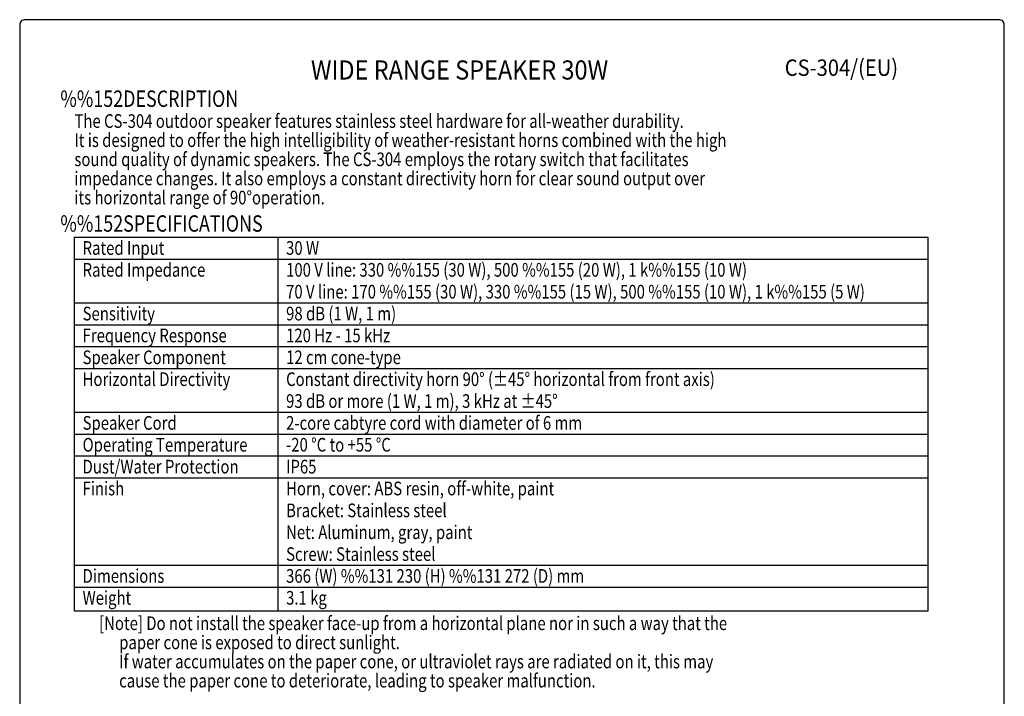
# Model space of a CAD drawing. Extents: x 0 to 900, y 0 to 1375.
# Drawn here: x 0 to 900, y 756 to 1375 of the extents above; entities that cross this region are included whole.
import ezdxf
from ezdxf.enums import TextEntityAlignment as Align

# ---------------------------------------------------------------- set-up
doc = ezdxf.new("R2010")
doc.units = 0
doc.header["$LTSCALE"] = 40
doc.header["$MEASUREMENT"] = 0
doc.layers.get('0').update_dxf_attribs({"linetype": 'CONTINUOUS'})
for name, color, linetype in [('1', 3, 'CONTINUOUS'), ('GAWA', 2, 'CONTINUOUS'), ('PEN1', 5, 'CONTINUOUS')]:
    doc.layers.add(name, color=color, linetype=linetype)
doc.styles.add('CMP-SET', font='COMPLEX')
doc.styles.add('UT7', font='TOAFONT', dxfattribs={"width": 0.8})

msp = doc.modelspace()

# ---------------------------------------------------------------- linework, layer by layer
for p, q in [((50, 833.9271), (50, 1175.9271)), ((50, 1175.9271), (830, 1175.9271)), ((830, 1175.9271), (830, 833.9271)), ((830, 833.9271), (50, 833.9271))]:
    msp.add_line(p, q)
at = {"layer": 'GAWA'}
for p, q in [((0, 1370), (0, 46.1699)), ((895, 1375), (5, 1375)), ((900, 46.1699), (900, 1370))]:
    msp.add_line(p, q, dxfattribs=at)
for centre, start, end in [((5, 1370), 89.999957, 180.000043), ((895, 1370), 359.999957, 90.000043)]:
    msp.add_arc(centre, 5, start, end, dxfattribs=at)
at = {"layer": 'PEN1'}
for p, q in [((236, 1175.9271), (236, 833.9271)), ((50, 1155.9271), (830, 1155.9271)), ((50, 1115.9271), (830, 1115.9271)), ((50, 1095.9271), (830, 1095.9271)), ((50, 1075.9271), (830, 1075.9271)), ((50, 1055.9271), (830, 1055.9271)), ((50, 1015.9271), (830, 1015.9271)), ((50, 995.9271), (830, 995.9271)), ((50, 975.9271), (830, 975.9271)), ((50, 955.9271), (830, 955.9271)), ((50, 875.9271), (830, 875.9271)), ((50, 855.9271), (830, 855.9271))]:
    msp.add_line(p, q, dxfattribs=at)

# ---------------------------------------------------------------- texts
at = {"style": 'CMP-SET', "width": 0.9}
for s, height, p in [('WIDE RANGE SPEAKER 30W', 17.5, (402.046, 1326.7237)), ('CS-304/(EU)', 15, (751.1255, 1329.1412))]:
    msp.add_text(s, height=height, dxfattribs=at).set_placement(p, align=Align.MIDDLE)
at = {"layer": '1', "style": 'UT7', "width": 0.8}
for s, height, p in [('%%152DESCRIPTION', 15, (37.1549, 1295.2324)), ('The CS-304 outdoor speaker features stainless steel hardware for all-weather durability. ', 12.5, (50.0236, 1276.0431)), ('It is designed to offer the high intelligibility of weather-resistant horns combined with the high ', 12.5, (50.0236, 1258.5431)), ('sound quality of dynamic speakers. The CS-304 employs the rotary switch that facilitates ', 12.5, (50.0236, 1241.0431)), ('impedance changes. It also employs a constant directivity horn for clear sound output over ', 12.5, (50.0236, 1223.5431)), ('its horizontal range of 90%%Doperation. ', 12.5, (50.0236, 1206.0431)), ('%%152SPECIFICATIONS', 15, (37.1549, 1181.0651)), ('Rated Input', 12.5, (57.5, 1159.9271)), ('30 W', 12.5, (243.5, 1159.9271)), ('Rated Impedance', 12.5, (57.5, 1139.9271)), ('100 V line: 330 %%155 (30 W), 500 %%155 (20 W), 1 k%%155 (10 W)', 12.5, (243.5, 1139.9271)), ('70 V line: 170 %%155 (30 W), 330 %%155 (15 W), 500 %%155 (10 W), 1 k%%155 (5 W)', 12.5, (243.5, 1119.9271)), ('Sensitivity', 12.5, (57.5, 1099.9271)), ('98 dB (1 W, 1 m)', 12.5, (243.5, 1099.9271)), ('Frequency Response', 12.5, (57.5, 1079.9271)), ('120 Hz - 15 kHz', 12.5, (243.5, 1079.9271)), ('Speaker Component', 12.5, (57.5, 1059.9271)), ('12 cm cone-type', 12.5, (243.5, 1059.9271)), ('Horizontal Directivity', 12.5, (57.5, 1039.9271)), ('Constant directivity horn 90%%D (%%P45%%D horizontal from front axis)', 12.5, (243.5, 1039.9271)), ('93 dB or more (1 W, 1 m), 3 kHz at %%P45%%D', 12.5, (243.5, 1019.9271)), ('Speaker Cord', 12.5, (57.5, 999.9271)), ('2-core cabtyre cord with diameter of 6 mm', 12.5, (243.5, 999.9271)), ('Operating Temperature', 12.5, (57.5, 979.9271)), ('-20 %%DC to +55 %%DC', 12.5, (243.5, 979.9271)), ('Dust/Water Protection', 12.5, (57.5, 959.9271)), ('IP65', 12.5, (243.5, 959.9271)), ('Finish', 12.5, (57.5, 939.9271)), ('Horn, cover: ABS resin, off-white, paint', 12.5, (243.5, 939.9271)), ('Bracket: Stainless steel', 12.5, (243.5, 919.9271)), ('Net: Aluminum, gray, paint', 12.5, (243.5, 899.9271)), ('Screw: Stainless steel', 12.5, (243.5, 879.9271)), ('Dimensions', 12.5, (57.5, 859.9271)), ('366 (W) %%131 230 (H) %%131 272 (D) mm', 12.5, (243.5, 859.9271)), ('Weight', 12.5, (57.5, 839.9271)), ('3.1 kg', 12.5, (243.5, 839.9271)), ('[Note] Do not install the speaker face-up from a horizontal plane nor in such a way that the ', 12.5, (72.6083, 816.6877)), ('      paper cone is exposed to direct sunlight.', 12.5, (72.6083, 799.1877)), ('      If water accumulates on the paper cone, or ultraviolet rays are radiated on it, this may ', 12.5, (72.6083, 781.6877)), ('      cause the paper cone to deteriorate, leading to speaker malfunction.', 12.5, (72.6083, 764.1877))]:
    msp.add_text(s, height=height, dxfattribs=at).set_placement(p)

doc.saveas('drawing.dxf')
